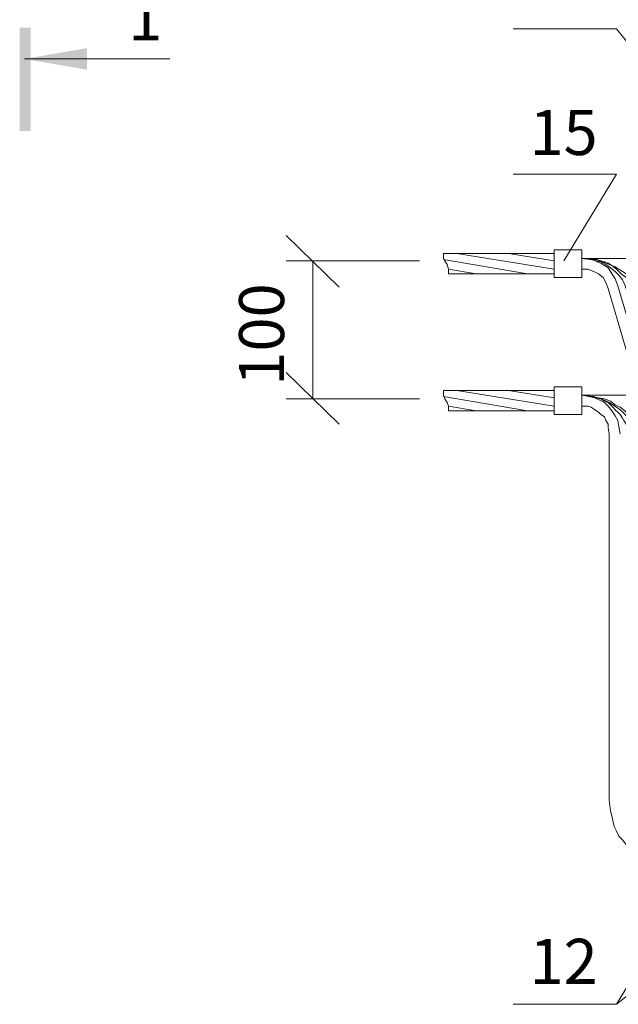
# Model space of a CAD drawing. Units: millimetres. Extents: x 2255 to 2733, y 1538 to 2217.
# Drawn here: x 2400 to 2433, y 1760 to 1815 of the extents above; entities that cross this region are included whole.
import ezdxf

# ---------------------------------------------------------------- set-up
doc = ezdxf.new("R2010")
doc.units = ezdxf.units.MM
doc.layers.add('P', color=250, linetype='Continuous', lineweight=100)
doc.styles.add('GOST 2.304', font='CS_Gost2304.shx', dxfattribs={"oblique": 15, "height": 2.5})

msp = doc.modelspace()

# ---------------------------------------------------------------- hatches: boundary and pattern name
at = {"linetype": 'ByBlock', "lineweight": 13}
for points in [[(2399.942, 1808.722), (2400.542, 1808.722), (2399.942, 1814.455)], [(2400.542, 1808.722), (2399.942, 1814.455), (2400.542, 1814.455)], [(2403.675, 1812.122), (2400.208, 1812.722), (2403.675, 1813.322)]]:
    msp.add_hatch(color=7, dxfattribs=at).paths.add_polyline_path(points)

# ---------------------------------------------------------------- linework, layer by layer
at = {"color": 7, "linetype": 'ByBlock', "lineweight": 13}
for points in [[(2427.342, 1814.388), (2433.075, 1814.388)], [(2442.608, 1802.588), (2433.075, 1814.388)], [(2427.342, 1806.322), (2433.075, 1806.322)], [(2430.142, 1801.522), (2433.075, 1806.322)], [(2417.675, 1800.055), (2414.742, 1802.922)], [(2429.608, 1801.922), (2423.475, 1801.922)], [(2423.475, 1801.922), (2423.475, 1801.788), (2423.475, 1801.655), (2423.542, 1801.522)], [(2429.608, 1801.055), (2424.208, 1801.922)], [(2429.608, 1801.522), (2427.075, 1801.922)], [(2429.608, 1800.588), (2429.608, 1802.122)], [(2431.142, 1800.588), (2431.142, 1802.122), (2429.608, 1802.122)], [(2438.808, 1801.655), (2431.142, 1801.655)], [(2434.808, 1798.988), (2434.542, 1799.588), (2434.475, 1799.788), (2434.342, 1799.988), (2434.208, 1800.122), (2434.075, 1800.322), (2433.942, 1800.455), (2433.742, 1800.655), (2433.608, 1800.788), (2433.408, 1800.922), (2433.208, 1801.055), (2433.008, 1801.188), (2432.808, 1801.255), (2432.608, 1801.388), (2432.408, 1801.455), (2432.208, 1801.522), (2432.008, 1801.588), (2431.742, 1801.588), (2431.142, 1801.655)], [(2434.275, 1799.388), (2434.008, 1799.922), (2433.942, 1800.122), (2433.808, 1800.255), (2433.608, 1800.588), (2433.342, 1800.788), (2433.075, 1801.055), (2432.808, 1801.255), (2432.475, 1801.388), (2432.142, 1801.522), (2431.942, 1801.588), (2431.742, 1801.588), (2431.142, 1801.655)], [(2433.675, 1799.788), (2433.542, 1800.188), (2433.408, 1800.455), (2433.208, 1800.722), (2433.008, 1800.922), (2432.742, 1801.122), (2432.475, 1801.322), (2432.208, 1801.455), (2431.942, 1801.522), (2431.608, 1801.588), (2431.142, 1801.655)], [(2433.142, 1800.122), (2433.008, 1800.522), (2432.875, 1800.722), (2432.742, 1800.922), (2432.608, 1801.122), (2432.408, 1801.255), (2432.208, 1801.388), (2432.008, 1801.455), (2431.808, 1801.588), (2431.542, 1801.655), (2431.142, 1801.655)], [(2422.142, 1801.522), (2414.742, 1801.522)], [(2416.208, 1801.522), (2416.208, 1793.855)], [(2428.142, 1800.788), (2423.475, 1801.588)], [(2423.742, 1800.788), (2423.742, 1801.055), (2423.675, 1801.322), (2423.542, 1801.522)], [(2425.275, 1800.788), (2423.742, 1801.055)], [(2429.608, 1800.788), (2423.742, 1800.788)], [(2431.142, 1800.588), (2429.608, 1800.588)], [(2432.608, 1799.988), (2432.475, 1800.322), (2432.342, 1800.588), (2432.075, 1800.788), (2431.808, 1800.922), (2431.475, 1801.055), (2431.142, 1801.055)], [(2433.142, 1800.122), (2434.942, 1794.055)], [(2432.608, 1799.988), (2434.342, 1794.055)], [(2414.742, 1795.322), (2417.675, 1792.455)], [(2429.608, 1794.322), (2423.475, 1794.322)], [(2423.475, 1794.322), (2423.475, 1794.188), (2423.475, 1794.055), (2423.542, 1793.855)], [(2428.142, 1793.188), (2423.475, 1793.988)], [(2429.608, 1793.455), (2424.208, 1794.322)], [(2429.608, 1793.922), (2427.075, 1794.322)], [(2429.608, 1794.522), (2431.142, 1794.522), (2431.142, 1792.988)], [(2429.608, 1792.988), (2429.608, 1794.522)], [(2438.808, 1794.055), (2431.142, 1794.055)], [(2433.275, 1791.922), (2433.208, 1792.322), (2433.142, 1792.655), (2433.008, 1792.922), (2432.808, 1793.188), (2432.608, 1793.455), (2432.408, 1793.655), (2432.142, 1793.788), (2431.875, 1793.922), (2431.542, 1793.988), (2431.142, 1794.055)], [(2434.408, 1790.788), (2434.342, 1791.388), (2434.275, 1791.588), (2434.208, 1791.855), (2434.142, 1792.055), (2434.008, 1792.322), (2433.942, 1792.522), (2433.742, 1792.722), (2433.608, 1792.922), (2433.475, 1793.055), (2433.275, 1793.255), (2433.075, 1793.388), (2432.875, 1793.522), (2432.675, 1793.655), (2432.408, 1793.788), (2432.208, 1793.855), (2431.942, 1793.922), (2431.742, 1793.988), (2431.142, 1794.055)], [(2433.808, 1791.388), (2433.808, 1791.855), (2433.742, 1792.055), (2433.675, 1792.255), (2433.608, 1792.455), (2433.475, 1792.655), (2433.408, 1792.788), (2433.275, 1792.988), (2433.142, 1793.122), (2433.008, 1793.255), (2432.875, 1793.388), (2432.742, 1793.522), (2432.608, 1793.655), (2432.408, 1793.722), (2432.208, 1793.855), (2432.008, 1793.922), (2431.808, 1793.988), (2431.608, 1793.988), (2431.142, 1794.055)], [(2435.008, 1771.588), (2435.008, 1790.188), (2434.942, 1790.588), (2434.942, 1790.922), (2434.808, 1791.255), (2434.742, 1791.522), (2434.608, 1791.855), (2434.408, 1792.188), (2434.275, 1792.455), (2434.075, 1792.722), (2433.808, 1792.922), (2433.542, 1793.188), (2433.275, 1793.388), (2433.008, 1793.522), (2432.742, 1793.722), (2432.408, 1793.855), (2432.075, 1793.922), (2431.742, 1793.988), (2431.142, 1794.055)], [(2422.142, 1793.855), (2414.742, 1793.855)], [(2423.742, 1793.455), (2423.675, 1793.655), (2423.542, 1793.855)], [(2425.275, 1793.188), (2423.742, 1793.455), (2423.742, 1793.188)], [(2432.675, 1791.922), (2432.608, 1792.255), (2432.608, 1792.455), (2432.475, 1792.655), (2432.408, 1792.855), (2432.208, 1792.988), (2432.075, 1793.122), (2431.875, 1793.255), (2431.675, 1793.388), (2431.475, 1793.455), (2431.142, 1793.455)], [(2429.608, 1793.188), (2423.742, 1793.188)], [(2431.142, 1792.988), (2429.608, 1792.988)], [(2432.675, 1791.922), (2432.675, 1771.588)], [(2443.608, 1777.522), (2433.075, 1760.255), (2444.142, 1768.922)], [(2432.675, 1771.588), (2432.742, 1770.988), (2432.808, 1770.722), (2432.875, 1770.455), (2432.942, 1770.122), (2433.075, 1769.855), (2433.208, 1769.588), (2433.408, 1769.388), (2433.608, 1769.122), (2433.808, 1768.922), (2434.008, 1768.722), (2434.275, 1768.522), (2434.475, 1768.388), (2434.742, 1768.188), (2435.008, 1768.055), (2435.275, 1767.988), (2435.608, 1767.922), (2435.875, 1767.855), (2436.475, 1767.788)], [(2427.342, 1760.255), (2433.075, 1760.255)]]:
    msp.add_lwpolyline(points, dxfattribs=at)
at = {"layer": 'P', "color": 7, "linetype": 'Continuous', "lineweight": 13}
msp.add_lwpolyline([(2400.208, 1812.722), (2408.275, 1812.722)], dxfattribs=at)

# ---------------------------------------------------------------- texts
at = {"color": 7, "linetype": 'ByBlock', "lineweight": 13, "char_height": 2.5, "attachment_point": 1, "style": 'GOST 2.304'}
for s, width, insert in [('1', 3.5, (2405.962, 1816.258)), ('15', 4, (2428.242, 1809.888)), ('12', 4, (2428.242, 1763.888))]:
    msp.add_mtext_dynamic_manual_height_columns(s, width=width, gutter_width=12.5, heights=[0], dxfattribs=dict(at, insert=insert))
at = {"color": 7, "linetype": 'ByBlock', "lineweight": 13, "insert": (2412.119, 1794.59), "char_height": 2.5, "attachment_point": 1, "rotation": 90, "style": 'GOST 2.304'}
msp.add_mtext_dynamic_manual_height_columns('100', width=12.5, gutter_width=12.5, heights=[0], dxfattribs=at)

doc.saveas('drawing.dxf')
